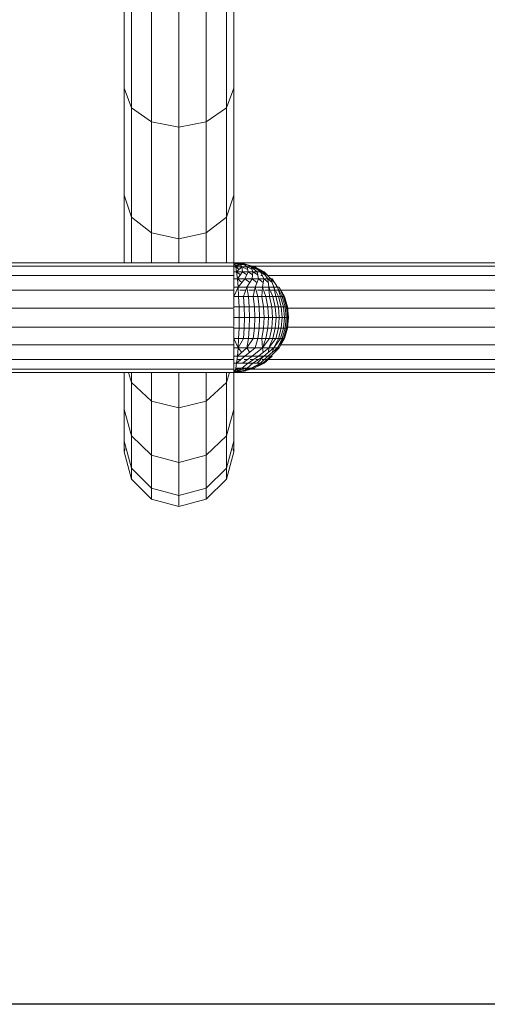
# Model space of a CAD drawing. Units: inches. Extents: x 12 to 6732, y 10 to 4762.
# Drawn here: x 4756 to 4918, y 996 to 1337 of the extents above; entities that cross this region are included whole.
import ezdxf

# ---------------------------------------------------------------- set-up
doc = ezdxf.new("R2010")
doc.units = ezdxf.units.IN
doc.header["$MEASUREMENT"] = 0

# ---------------------------------------------------------------- blocks, each defined once
blk = doc.blocks.new('86_DWG-539798-Level 1')
at = {"lineweight": 9}
for p, q in [((43276.507, -1439.549), (43276.507, -1443.778)), ((43280.302, -1439.549), (43280.302, -1443.778)), ((43276.763, -1440.128), (43276.763, -1444.45)), ((43280.051, -1440.128), (43280.051, -1444.45)), ((43277.456, -1440.551), (43277.456, -1444.942)), ((43278.405, -1440.706), (43278.405, -1445.122)), ((43279.354, -1440.551), (43279.354, -1444.942)), ((43276.507, -1443.778), (43276.507, -1447.487)), ((43276.763, -1444.45), (43276.507, -1443.778)), ((43280.302, -1443.778), (43280.051, -1444.45)), ((43280.302, -1443.778), (43280.302, -1447.487)), ((43277.456, -1444.942), (43276.763, -1444.45)), ((43276.763, -1444.45), (43276.763, -1448.241)), ((43280.051, -1444.45), (43279.354, -1444.942)), ((43280.051, -1444.45), (43280.051, -1448.241)), ((43277.456, -1444.942), (43278.405, -1445.122)), ((43277.456, -1444.942), (43277.456, -1448.792)), ((43278.405, -1445.122), (43279.354, -1444.942)), ((43279.354, -1444.942), (43279.354, -1448.792)), ((43278.405, -1445.122), (43278.405, -1448.994)), ((43276.507, -1447.487), (43276.507, -1449.823)), ((43276.763, -1448.241), (43276.507, -1447.487)), ((43280.302, -1447.487), (43280.051, -1448.241)), ((43280.302, -1447.487), (43280.302, -1449.823)), ((43277.456, -1448.792), (43276.763, -1448.241)), ((43276.763, -1448.241), (43276.763, -1449.823)), ((43280.051, -1448.241), (43279.354, -1448.792)), ((43280.051, -1448.241), (43280.051, -1449.823)), ((43277.456, -1448.792), (43278.405, -1448.994)), ((43277.456, -1448.792), (43277.456, -1449.823)), ((43278.405, -1448.994), (43279.354, -1448.792)), ((43278.405, -1448.994), (43278.405, -1449.823)), ((43279.354, -1448.792), (43279.354, -1449.823)), ((43280.302, -1449.823), (43233.542, -1449.823)), ((43280.302, -1449.937), (43233.542, -1449.937)), ((43289.739, -1449.823), (43280.302, -1449.823)), ((43280.302, -1449.937), (43280.302, -1449.823)), ((43280.302, -1449.967), (43280.674, -1449.859)), ((43280.302, -1449.967), (43280.34, -1449.859)), ((43280.302, -1450.267), (43280.302, -1449.937)), ((43280.377, -1449.967), (43280.302, -1449.967)), ((43280.377, -1449.967), (43280.34, -1449.859)), ((43280.512, -1449.859), (43280.34, -1449.859)), ((43280.366, -1449.935), (43280.512, -1449.859)), ((43280.369, -1449.945), (43280.428, -1449.926)), ((43280.377, -1449.967), (43280.512, -1449.859)), ((43280.493, -1450.055), (43280.377, -1449.967)), ((43280.405, -1450.143), (43280.377, -1449.967)), ((43280.581, -1449.967), (43280.377, -1449.967)), ((43280.405, -1450.143), (43280.581, -1449.967)), ((43280.633, -1449.859), (43280.512, -1449.859)), ((43280.581, -1449.967), (43280.512, -1449.859)), ((43280.564, -1449.881), (43280.633, -1449.859)), ((43280.694, -1449.908), (43280.578, -1449.877)), ((43280.784, -1450.058), (43280.581, -1449.967)), ((43280.767, -1449.967), (43280.581, -1449.967)), ((43280.609, -1450.143), (43280.581, -1449.967)), ((43280.735, -1449.887), (43280.633, -1449.859)), ((43280.767, -1449.967), (43280.633, -1449.859)), ((43280.633, -1449.859), (43280.674, -1449.859)), ((43280.674, -1449.859), (43280.633, -1449.859)), ((43280.751, -1449.894), (43280.633, -1449.859)), ((43280.912, -1449.967), (43280.674, -1449.859)), ((43281, -1449.967), (43280.674, -1449.859)), ((43280.941, -1450.054), (43280.767, -1449.967)), ((43280.8, -1450.143), (43280.767, -1449.967)), ((43280.912, -1449.967), (43280.767, -1449.967)), ((43281.033, -1449.967), (43280.858, -1449.92)), ((43289.704, -1449.937), (43280.909, -1449.937)), ((43281.119, -1450.057), (43280.912, -1449.967)), ((43280.972, -1450.143), (43280.912, -1449.967)), ((43281, -1449.967), (43280.912, -1449.967)), ((43281.121, -1450.143), (43280.912, -1449.967)), ((43281.165, -1450.049), (43281, -1449.967)), ((43281.233, -1450.143), (43281, -1449.967)), ((43281, -1449.967), (43281.033, -1449.967)), ((43281.033, -1449.967), (43281, -1449.967)), ((43281.316, -1450.143), (43281.033, -1449.967)), ((43281.354, -1450.143), (43281.033, -1449.967)), ((43280.302, -1450.267), (43233.542, -1450.267)), ((43280.405, -1450.143), (43280.302, -1450.143)), ((43280.302, -1450.773), (43280.302, -1450.267)), ((43280.437, -1450.379), (43280.302, -1450.379)), ((43280.533, -1450.248), (43280.405, -1450.143)), ((43280.437, -1450.379), (43280.405, -1450.143)), ((43280.609, -1450.143), (43280.405, -1450.143)), ((43280.437, -1450.379), (43280.609, -1450.143)), ((43280.586, -1450.511), (43280.437, -1450.379)), ((43280.461, -1450.667), (43280.437, -1450.379)), ((43280.693, -1450.379), (43280.437, -1450.379)), ((43280.461, -1450.667), (43280.693, -1450.379)), ((43280.753, -1450.246), (43280.609, -1450.143)), ((43280.8, -1450.143), (43280.609, -1450.143)), ((43280.693, -1450.379), (43280.8, -1450.143)), ((43280.858, -1450.512), (43280.693, -1450.379)), ((43280.94, -1450.379), (43280.693, -1450.379)), ((43280.763, -1450.667), (43280.94, -1450.379)), ((43280.958, -1450.247), (43280.8, -1450.143)), ((43280.972, -1450.143), (43280.8, -1450.143)), ((43280.94, -1450.379), (43280.972, -1450.143)), ((43281.109, -1450.512), (43280.94, -1450.379)), ((43281.158, -1450.379), (43280.94, -1450.379)), ((43281.137, -1450.248), (43280.972, -1450.143)), ((43281.121, -1450.143), (43280.972, -1450.143)), ((43281.051, -1450.667), (43281.158, -1450.379)), ((43281.158, -1450.379), (43281.121, -1450.143)), ((43281.233, -1450.143), (43281.121, -1450.143)), ((43281.327, -1450.511), (43281.158, -1450.379)), ((43281.344, -1450.379), (43281.158, -1450.379)), ((43281.394, -1450.249), (43281.233, -1450.143)), ((43281.344, -1450.379), (43281.233, -1450.143)), ((43281.316, -1450.143), (43281.233, -1450.143)), ((43281.291, -1450.267), (43281.238, -1450.267)), ((43281.307, -1450.667), (43281.344, -1450.379)), ((43281.453, -1450.242), (43281.316, -1450.143)), ((43281.488, -1450.379), (43281.316, -1450.143)), ((43281.354, -1450.143), (43281.316, -1450.143)), ((43281.488, -1450.379), (43281.344, -1450.379)), ((43281.505, -1450.51), (43281.344, -1450.379)), ((43281.591, -1450.379), (43281.354, -1450.143)), ((43281.64, -1450.511), (43281.488, -1450.379)), ((43281.526, -1450.667), (43281.488, -1450.379)), ((43281.591, -1450.379), (43281.488, -1450.379)), ((43289.604, -1450.267), (43281.505, -1450.267)), ((43281.726, -1450.517), (43281.591, -1450.379)), ((43281.698, -1450.667), (43281.591, -1450.379)), ((43281.642, -1450.379), (43281.591, -1450.379)), ((43281.819, -1450.667), (43281.642, -1450.379)), ((43280.302, -1450.773), (43233.542, -1450.773)), ((43280.302, -1450.995), (43280.461, -1450.667)), ((43280.461, -1450.667), (43280.302, -1450.667)), ((43280.302, -1450.995), (43280.302, -1450.773)), ((43280.763, -1450.667), (43280.461, -1450.667)), ((43280.474, -1450.995), (43280.461, -1450.667)), ((43280.725, -1450.773), (43280.52, -1450.773)), ((43280.647, -1450.995), (43280.763, -1450.667)), ((43281.051, -1450.667), (43280.763, -1450.667)), ((43280.814, -1450.995), (43280.763, -1450.667)), ((43281.027, -1450.773), (43280.832, -1450.773)), ((43280.977, -1450.995), (43281.051, -1450.667)), ((43281.307, -1450.667), (43281.051, -1450.667)), ((43281.135, -1450.995), (43281.051, -1450.667)), ((43281.298, -1450.773), (43281.125, -1450.773)), ((43281.279, -1450.995), (43281.307, -1450.667)), ((43281.526, -1450.667), (43281.307, -1450.667)), ((43281.419, -1450.995), (43281.307, -1450.667)), ((43281.533, -1450.773), (43281.385, -1450.773)), ((43281.549, -1450.995), (43281.526, -1450.667)), ((43281.698, -1450.667), (43281.526, -1450.667)), ((43281.66, -1450.995), (43281.526, -1450.667)), ((43281.72, -1450.773), (43281.603, -1450.773)), ((43281.767, -1450.995), (43281.698, -1450.667)), ((43281.819, -1450.667), (43281.698, -1450.667)), ((43281.851, -1450.995), (43281.698, -1450.667)), ((43281.853, -1450.773), (43281.771, -1450.773)), ((43281.926, -1450.995), (43281.819, -1450.667)), ((43281.874, -1450.667), (43281.819, -1450.667)), ((43281.986, -1450.995), (43281.819, -1450.667)), ((43282.06, -1450.995), (43281.874, -1450.667)), ((43282.028, -1450.995), (43281.874, -1450.667)), ((43282.051, -1450.995), (43281.874, -1450.667)), ((43281.924, -1450.773), (43281.886, -1450.773)), ((43289.537, -1450.773), (43281.931, -1450.773)), ((43280.302, -1450.995), (43280.302, -1450.866)), ((43280.302, -1451.352), (43280.302, -1450.995)), ((43280.474, -1450.995), (43280.302, -1450.995)), ((43280.488, -1451.352), (43280.474, -1450.995)), ((43280.647, -1450.995), (43280.474, -1450.995)), ((43280.67, -1451.352), (43280.647, -1450.995)), ((43280.814, -1450.995), (43280.647, -1450.995)), ((43280.842, -1451.352), (43280.814, -1450.995)), ((43280.977, -1450.995), (43280.814, -1450.995)), ((43281.019, -1451.352), (43280.977, -1450.995)), ((43281.135, -1450.995), (43280.977, -1450.995)), ((43281.181, -1451.352), (43281.135, -1450.995)), ((43281.279, -1450.995), (43281.135, -1450.995)), ((43281.34, -1451.352), (43281.279, -1450.995)), ((43281.419, -1450.995), (43281.279, -1450.995)), ((43281.488, -1451.352), (43281.419, -1450.995)), ((43281.549, -1450.995), (43281.419, -1450.995)), ((43281.623, -1451.352), (43281.549, -1450.995)), ((43281.66, -1450.995), (43281.549, -1450.995)), ((43281.744, -1451.352), (43281.66, -1450.995)), ((43281.767, -1450.995), (43281.66, -1450.995)), ((43281.856, -1451.352), (43281.767, -1450.995)), ((43281.851, -1450.995), (43281.767, -1450.995)), ((43281.949, -1451.352), (43281.851, -1450.995)), ((43281.926, -1450.995), (43281.851, -1450.995)), ((43282.028, -1451.352), (43281.926, -1450.995)), ((43281.986, -1450.995), (43281.926, -1450.995)), ((43282.088, -1451.352), (43281.986, -1450.995)), ((43282.028, -1450.995), (43281.986, -1450.995)), ((43282.135, -1451.352), (43282.028, -1450.995)), ((43282.051, -1450.995), (43282.028, -1450.995)), ((43282.158, -1451.352), (43282.051, -1450.995)), ((43282.051, -1450.995), (43282.06, -1450.995)), ((43282.06, -1450.995), (43282.051, -1450.995)), ((43282.167, -1451.352), (43282.06, -1450.995)), ((43280.302, -1451.393), (43233.542, -1451.393)), ((43280.302, -1451.393), (43280.302, -1451.352)), ((43280.488, -1451.352), (43280.302, -1451.352)), ((43280.302, -1451.723), (43280.302, -1451.429)), ((43280.493, -1451.723), (43280.488, -1451.352)), ((43280.67, -1451.352), (43280.488, -1451.352)), ((43280.674, -1451.723), (43280.67, -1451.352)), ((43280.842, -1451.352), (43280.67, -1451.352)), ((43280.856, -1451.723), (43280.842, -1451.352)), ((43281.019, -1451.352), (43280.842, -1451.352)), ((43281.033, -1451.723), (43281.019, -1451.352)), ((43281.181, -1451.352), (43281.019, -1451.352)), ((43281.2, -1451.723), (43281.181, -1451.352)), ((43281.34, -1451.352), (43281.181, -1451.352)), ((43281.358, -1451.723), (43281.34, -1451.352)), ((43281.488, -1451.352), (43281.34, -1451.352)), ((43281.512, -1451.723), (43281.488, -1451.352)), ((43281.623, -1451.352), (43281.488, -1451.352)), ((43281.647, -1451.723), (43281.623, -1451.352)), ((43281.744, -1451.352), (43281.623, -1451.352)), ((43281.772, -1451.723), (43281.744, -1451.352)), ((43281.856, -1451.352), (43281.744, -1451.352)), ((43281.884, -1451.723), (43281.856, -1451.352)), ((43281.949, -1451.352), (43281.856, -1451.352)), ((43281.981, -1451.723), (43281.949, -1451.352)), ((43282.028, -1451.352), (43281.949, -1451.352)), ((43282.06, -1451.723), (43282.028, -1451.352)), ((43282.088, -1451.352), (43282.028, -1451.352)), ((43282.121, -1451.723), (43282.088, -1451.352)), ((43282.135, -1451.352), (43282.088, -1451.352)), ((43282.167, -1451.723), (43282.135, -1451.352)), ((43282.158, -1451.352), (43282.135, -1451.352)), ((43282.195, -1451.723), (43282.158, -1451.352)), ((43282.158, -1451.352), (43282.167, -1451.352)), ((43282.167, -1451.352), (43282.158, -1451.352)), ((43289.478, -1451.393), (43282.162, -1451.393)), ((43282.205, -1451.723), (43282.167, -1451.352)), ((43280.302, -1452.016), (43280.302, -1451.723)), ((43280.493, -1451.723), (43280.302, -1451.723)), ((43280.488, -1452.093), (43280.493, -1451.723)), ((43280.674, -1451.723), (43280.493, -1451.723)), ((43280.67, -1452.093), (43280.674, -1451.723)), ((43280.856, -1451.723), (43280.674, -1451.723)), ((43280.842, -1452.093), (43280.856, -1451.723)), ((43281.033, -1451.723), (43280.856, -1451.723)), ((43281.019, -1452.093), (43281.033, -1451.723)), ((43281.2, -1451.723), (43281.033, -1451.723)), ((43281.181, -1452.093), (43281.2, -1451.723)), ((43281.358, -1451.723), (43281.2, -1451.723)), ((43281.34, -1452.093), (43281.358, -1451.723)), ((43281.512, -1451.723), (43281.358, -1451.723)), ((43281.488, -1452.093), (43281.512, -1451.723)), ((43281.647, -1451.723), (43281.512, -1451.723)), ((43281.623, -1452.093), (43281.647, -1451.723)), ((43281.772, -1451.723), (43281.647, -1451.723)), ((43281.744, -1452.093), (43281.772, -1451.723)), ((43281.884, -1451.723), (43281.772, -1451.723)), ((43281.856, -1452.093), (43281.884, -1451.723)), ((43281.981, -1451.723), (43281.884, -1451.723)), ((43281.949, -1452.093), (43281.981, -1451.723)), ((43282.06, -1451.723), (43281.981, -1451.723)), ((43282.028, -1452.093), (43282.06, -1451.723)), ((43282.121, -1451.723), (43282.06, -1451.723)), ((43282.088, -1452.093), (43282.121, -1451.723)), ((43282.167, -1451.723), (43282.121, -1451.723)), ((43282.135, -1452.093), (43282.167, -1451.723)), ((43282.158, -1452.093), (43282.195, -1451.723)), ((43282.167, -1452.093), (43282.205, -1451.723)), ((43282.195, -1451.723), (43282.167, -1451.723)), ((43282.195, -1451.723), (43282.205, -1451.723)), ((43282.205, -1451.723), (43282.195, -1451.723)), ((43280.302, -1452.053), (43233.542, -1452.053)), ((43280.302, -1452.093), (43280.302, -1452.053)), ((43280.302, -1452.45), (43280.302, -1452.093)), ((43280.488, -1452.093), (43280.302, -1452.093)), ((43280.474, -1452.45), (43280.488, -1452.093)), ((43280.67, -1452.093), (43280.488, -1452.093)), ((43280.647, -1452.45), (43280.67, -1452.093)), ((43280.842, -1452.093), (43280.67, -1452.093)), ((43280.814, -1452.45), (43280.842, -1452.093)), ((43281.019, -1452.093), (43280.842, -1452.093)), ((43280.977, -1452.45), (43281.019, -1452.093)), ((43281.181, -1452.093), (43281.019, -1452.093)), ((43281.135, -1452.45), (43281.181, -1452.093)), ((43281.34, -1452.093), (43281.181, -1452.093)), ((43281.279, -1452.45), (43281.34, -1452.093)), ((43281.488, -1452.093), (43281.34, -1452.093)), ((43281.419, -1452.45), (43281.488, -1452.093)), ((43281.623, -1452.093), (43281.488, -1452.093)), ((43281.549, -1452.45), (43281.623, -1452.093)), ((43281.744, -1452.093), (43281.623, -1452.093)), ((43281.66, -1452.45), (43281.744, -1452.093)), ((43281.856, -1452.093), (43281.744, -1452.093)), ((43281.767, -1452.45), (43281.856, -1452.093)), ((43281.851, -1452.45), (43281.949, -1452.093)), ((43281.949, -1452.093), (43281.856, -1452.093)), ((43281.926, -1452.45), (43282.028, -1452.093)), ((43282.028, -1452.093), (43281.949, -1452.093)), ((43281.986, -1452.45), (43282.088, -1452.093)), ((43282.028, -1452.45), (43282.135, -1452.093)), ((43282.088, -1452.093), (43282.028, -1452.093)), ((43282.051, -1452.45), (43282.158, -1452.093)), ((43282.06, -1452.45), (43282.167, -1452.093)), ((43282.135, -1452.093), (43282.088, -1452.093)), ((43282.158, -1452.093), (43282.135, -1452.093)), ((43282.158, -1452.093), (43282.167, -1452.093)), ((43282.167, -1452.093), (43282.158, -1452.093)), ((43289.477, -1452.053), (43282.162, -1452.053)), ((43280.461, -1452.778), (43280.302, -1452.45)), ((43280.474, -1452.45), (43280.302, -1452.45)), ((43280.302, -1452.673), (43280.302, -1452.45)), ((43280.461, -1452.778), (43280.647, -1452.45)), ((43280.461, -1452.778), (43280.474, -1452.45)), ((43280.647, -1452.45), (43280.474, -1452.45)), ((43280.814, -1452.45), (43280.647, -1452.45)), ((43280.763, -1452.778), (43280.977, -1452.45)), ((43280.763, -1452.778), (43280.814, -1452.45)), ((43280.977, -1452.45), (43280.814, -1452.45)), ((43281.135, -1452.45), (43280.977, -1452.45)), ((43281.051, -1452.778), (43281.135, -1452.45)), ((43281.279, -1452.45), (43281.135, -1452.45)), ((43281.307, -1452.778), (43281.279, -1452.45)), ((43281.419, -1452.45), (43281.279, -1452.45)), ((43281.307, -1452.778), (43281.549, -1452.45)), ((43281.307, -1452.778), (43281.419, -1452.45)), ((43281.549, -1452.45), (43281.419, -1452.45)), ((43281.526, -1452.778), (43281.767, -1452.45)), ((43281.526, -1452.778), (43281.66, -1452.45)), ((43281.66, -1452.45), (43281.549, -1452.45)), ((43281.767, -1452.45), (43281.66, -1452.45)), ((43281.698, -1452.778), (43281.926, -1452.45)), ((43281.698, -1452.778), (43281.851, -1452.45)), ((43281.851, -1452.45), (43281.767, -1452.45)), ((43281.819, -1452.778), (43282.028, -1452.45)), ((43281.819, -1452.778), (43281.986, -1452.45)), ((43281.926, -1452.45), (43281.851, -1452.45)), ((43281.874, -1452.778), (43282.06, -1452.45)), ((43281.874, -1452.778), (43282.06, -1452.45)), ((43281.874, -1452.778), (43282.051, -1452.45)), ((43281.986, -1452.45), (43281.926, -1452.45)), ((43282.028, -1452.45), (43281.986, -1452.45)), ((43282.051, -1452.45), (43282.028, -1452.45)), ((43282.051, -1452.45), (43282.06, -1452.45)), ((43282.06, -1452.45), (43282.051, -1452.45)), ((43280.302, -1452.673), (43233.542, -1452.673)), ((43280.302, -1453.178), (43280.302, -1452.673)), ((43280.461, -1452.778), (43280.302, -1452.778)), ((43280.461, -1452.778), (43280.413, -1452.68)), ((43280.437, -1453.066), (43280.763, -1452.778)), ((43280.437, -1453.066), (43280.461, -1452.778)), ((43280.586, -1452.934), (43280.461, -1452.778)), ((43280.763, -1452.778), (43280.461, -1452.778)), ((43280.693, -1453.066), (43281.051, -1452.778)), ((43280.858, -1452.933), (43280.763, -1452.778)), ((43281.051, -1452.778), (43280.763, -1452.778)), ((43280.94, -1453.066), (43281.307, -1452.778)), ((43281.307, -1452.778), (43281.051, -1452.778)), ((43281.158, -1453.066), (43281.526, -1452.778)), ((43281.327, -1452.934), (43281.307, -1452.778)), ((43281.526, -1452.778), (43281.307, -1452.778)), ((43281.344, -1453.066), (43281.698, -1452.778)), ((43281.488, -1453.066), (43281.819, -1452.778)), ((43281.505, -1452.935), (43281.526, -1452.778)), ((43281.698, -1452.778), (43281.526, -1452.778)), ((43281.591, -1453.066), (43281.874, -1452.778)), ((43281.64, -1452.934), (43281.698, -1452.778)), ((43281.819, -1452.778), (43281.698, -1452.778)), ((43281.726, -1452.928), (43281.819, -1452.778)), ((43281.874, -1452.778), (43281.819, -1452.778)), ((43289.537, -1452.673), (43281.931, -1452.673)), ((43280.437, -1453.066), (43280.302, -1453.066)), ((43280.405, -1453.302), (43280.693, -1453.066)), ((43280.405, -1453.302), (43280.437, -1453.066)), ((43280.693, -1453.066), (43280.437, -1453.066)), ((43280.609, -1453.302), (43280.94, -1453.066)), ((43280.94, -1453.066), (43280.693, -1453.066)), ((43280.8, -1453.302), (43281.158, -1453.066)), ((43281.158, -1453.066), (43280.94, -1453.066)), ((43280.972, -1453.302), (43281.344, -1453.066)), ((43281.121, -1453.302), (43281.344, -1453.066)), ((43281.344, -1453.066), (43281.158, -1453.066)), ((43281.233, -1453.302), (43281.488, -1453.066)), ((43281.316, -1453.302), (43281.591, -1453.066)), ((43281.488, -1453.066), (43281.344, -1453.066)), ((43281.354, -1453.302), (43281.642, -1453.066)), ((43281.591, -1453.066), (43281.488, -1453.066)), ((43281.642, -1453.066), (43281.591, -1453.066)), ((43280.302, -1453.178), (43233.542, -1453.178)), ((43280.302, -1453.508), (43233.542, -1453.508)), ((43280.302, -1453.508), (43280.302, -1453.178)), ((43280.405, -1453.302), (43280.302, -1453.302)), ((43280.302, -1453.623), (43280.377, -1453.478)), ((43280.302, -1453.623), (43280.302, -1453.508)), ((43280.302, -1453.623), (43280.302, -1453.508)), ((43280.377, -1453.478), (43280.405, -1453.302)), ((43280.458, -1453.564), (43280.377, -1453.478)), ((43280.377, -1453.586), (43280.767, -1453.478)), ((43280.377, -1453.586), (43280.377, -1453.478)), ((43280.581, -1453.478), (43280.377, -1453.478)), ((43280.609, -1453.302), (43280.405, -1453.302)), ((43280.553, -1453.508), (43280.405, -1453.508)), ((43280.557, -1453.178), (43280.422, -1453.178)), ((43280.54, -1453.586), (43281, -1453.478)), ((43280.581, -1453.478), (43280.8, -1453.302)), ((43280.596, -1453.525), (43280.581, -1453.478)), ((43280.767, -1453.478), (43280.581, -1453.478)), ((43280.659, -1453.508), (43280.591, -1453.508)), ((43280.8, -1453.302), (43280.609, -1453.302)), ((43280.647, -1453.586), (43281.033, -1453.478)), ((43280.783, -1453.178), (43280.664, -1453.178)), ((43280.829, -1453.508), (43280.704, -1453.508)), ((43280.767, -1453.478), (43280.972, -1453.302)), ((43280.912, -1453.478), (43280.767, -1453.478)), ((43280.972, -1453.302), (43280.8, -1453.302)), ((43280.814, -1453.522), (43280.912, -1453.478)), ((43280.989, -1453.178), (43280.874, -1453.178)), ((43289.704, -1453.508), (43280.902, -1453.508)), ((43280.912, -1453.478), (43281.316, -1453.302)), ((43280.912, -1453.478), (43281.233, -1453.302)), ((43281, -1453.478), (43280.912, -1453.478)), ((43281.121, -1453.302), (43280.972, -1453.302)), ((43281, -1453.478), (43281.354, -1453.302)), ((43281.033, -1453.478), (43281, -1453.478)), ((43281.168, -1453.178), (43281.07, -1453.178)), ((43281.233, -1453.302), (43281.121, -1453.302)), ((43281.165, -1453.396), (43281.316, -1453.302)), ((43281.316, -1453.302), (43281.233, -1453.302)), ((43281.367, -1453.178), (43281.291, -1453.178)), ((43281.354, -1453.302), (43281.316, -1453.302)), ((43281.461, -1453.178), (43281.407, -1453.178)), ((43289.604, -1453.178), (43281.478, -1453.178)), ((43280.302, -1453.623), (43233.542, -1453.623)), ((43276.507, -1453.623), (43276.507, -1454.907)), ((43276.763, -1453.977), (43276.66, -1453.623)), ((43276.763, -1453.623), (43276.763, -1453.977)), ((43277.456, -1453.623), (43277.456, -1454.62)), ((43278.405, -1453.623), (43278.405, -1454.855)), ((43279.354, -1453.623), (43279.354, -1454.62)), ((43280.051, -1453.623), (43280.051, -1453.977)), ((43280.153, -1453.623), (43280.051, -1453.977)), ((43280.302, -1453.586), (43280.33, -1453.545)), ((43280.302, -1453.623), (43280.327, -1453.574)), ((43280.302, -1453.623), (43280.302, -1453.586)), ((43280.302, -1453.623), (43280.67, -1453.586)), ((43280.302, -1453.623), (43280.614, -1453.586)), ((43280.302, -1453.623), (43280.647, -1453.586)), ((43280.302, -1453.623), (43280.54, -1453.586)), ((43280.302, -1453.623), (43280.377, -1453.586)), ((43289.739, -1453.623), (43280.302, -1453.623)), ((43280.302, -1453.623), (43280.302, -1454.907)), ((43280.54, -1453.586), (43280.377, -1453.586)), ((43280.647, -1453.586), (43280.54, -1453.586)), ((43280.664, -1453.586), (43280.67, -1453.586)), ((43280.67, -1453.586), (43280.664, -1453.586)), ((43280.67, -1453.586), (43280.72, -1453.564)), ((43277.456, -1454.62), (43276.763, -1453.977)), ((43276.763, -1453.977), (43276.763, -1455.825)), ((43280.051, -1453.977), (43279.354, -1454.62)), ((43280.051, -1453.977), (43280.051, -1455.825)), ((43277.456, -1454.62), (43278.405, -1454.855)), ((43277.456, -1454.62), (43277.456, -1456.497)), ((43278.405, -1454.855), (43279.354, -1454.62)), ((43278.405, -1454.855), (43278.405, -1456.743)), ((43279.354, -1454.62), (43279.354, -1456.497)), ((43276.507, -1454.907), (43276.507, -1456.005)), ((43276.763, -1455.825), (43276.507, -1454.907)), ((43280.302, -1454.907), (43280.051, -1455.825)), ((43280.302, -1454.907), (43280.302, -1456.005)), ((43277.456, -1456.497), (43276.763, -1455.825)), ((43276.763, -1455.825), (43276.763, -1456.947)), ((43280.051, -1455.825), (43279.354, -1456.497)), ((43280.051, -1455.825), (43280.051, -1456.947)), ((43276.507, -1456.005), (43276.507, -1456.373)), ((43276.763, -1456.947), (43276.507, -1456.005)), ((43280.302, -1456.005), (43280.051, -1456.947)), ((43280.302, -1456.005), (43280.302, -1456.373)), ((43276.507, -1456.373), (43276.535, -1456.268)), ((43276.507, -1456.373), (43276.507, -1456.268)), ((43276.763, -1457.323), (43276.507, -1456.373)), ((43277.456, -1456.497), (43278.405, -1456.743)), ((43277.456, -1456.497), (43277.456, -1457.636)), ((43278.405, -1456.743), (43279.354, -1456.497)), ((43279.354, -1456.497), (43279.354, -1457.636)), ((43280.302, -1456.373), (43280.051, -1457.323)), ((43280.274, -1456.267), (43280.302, -1456.373)), ((43280.302, -1456.373), (43280.302, -1456.267)), ((43278.405, -1456.743), (43278.405, -1457.888)), ((43277.456, -1457.636), (43276.763, -1456.947)), ((43276.763, -1456.947), (43276.763, -1457.323)), ((43280.051, -1456.947), (43279.354, -1457.636)), ((43280.051, -1456.947), (43280.051, -1457.323)), ((43277.456, -1458.018), (43276.763, -1457.323)), ((43280.051, -1457.323), (43279.354, -1458.018)), ((43277.456, -1457.636), (43278.405, -1457.888)), ((43277.456, -1457.636), (43277.456, -1458.018)), ((43278.405, -1457.888), (43279.354, -1457.636)), ((43278.405, -1457.888), (43278.405, -1458.273)), ((43279.354, -1457.636), (43279.354, -1458.018)), ((43277.456, -1458.018), (43278.405, -1458.273)), ((43278.405, -1458.273), (43279.354, -1458.018))]:
    blk.add_line(p, q, dxfattribs=at)

msp = doc.modelspace()

# ---------------------------------------------------------------- linework, layer by layer
msp.add_lwpolyline([(477.02, 4178.2), (6505.02, 4178.2), (6505.02, 996.2), (477.02, 996.2)], close=True)

# ---------------------------------------------------------------- block references
at = {"lineweight": 9, "xscale": 10, "yscale": 10, "zscale": 10}
msp.add_blockref('86_DWG-539798-Level 1', (-427972.57, 15751.41), dxfattribs=at)

doc.saveas('drawing.dxf')
